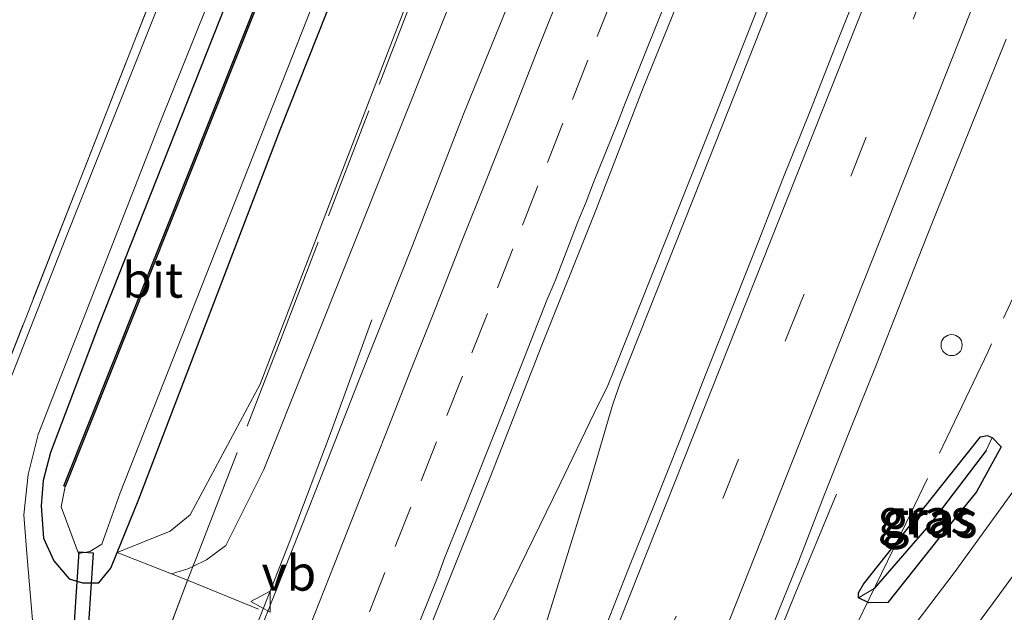
# Model space of a CAD drawing. Units: metres. Extents: x 179997 to 181919, y 544386 to 550000.
# Drawn here: x 181311 to 181381, y 548793 to 548835 of the extents above; entities that cross this region are included whole.
import ezdxf
from ezdxf.enums import TextEntityAlignment as Align

# ---------------------------------------------------------------- set-up
doc = ezdxf.new("R2010")
doc.units = ezdxf.units.M
doc.linetypes.add('IE-TERREINAFSCHEIDING', pattern=[10, 8, -2])
doc.linetypes.add('VW-3-9_STREEP', pattern=[12, 3, -9])
doc.layers.get('0').update_dxf_attribs({"lineweight": 25})
for name, color, linetype, lineweight in [('B-ME-AL-OVERIG-S-B1', 7, 'Continuous', 18), ('B-ME-BV-GELEIDECONSTRUCTIE-GELEIDERAIL-L-B1', 213, 'BV-GELEIDERAIL', 18), ('B-ME-GW-KRUINLIJN-L-B1', 93, 'Continuous', 18), ('B-ME-GW-TEENLIJN-L-B1', 93, 'Continuous', 18), ('B-ME-IE-GRASLAND-GV-B6', 93, 'Continuous', 18), ('B-ME-IE-TERREINAFSCHEIDING-RASTERHEKWERK-L-B1', 8, 'IE-TERREINAFSCHEIDING', 18), ('B-ME-OG-WATER-GV-B6', 153, 'Continuous', 18), ('B-ME-VH-VERH_SOORT-BITUMEN-GV-B6', 8, 'IE-TERREINAFSCHEIDING-NATUURLIJK-HOUTWAL', 18), ('B-ME-VH-VERH_SOORT-KLINKERS-GV-B6', 8, 'IE-TERREINAFSCHEIDING-NATUURLIJK-HOUTWAL', 18), ('B-ME-VW-MARKERING-39STREEP-015-L-B1', 255, 'VW-3-9_STREEP', 18), ('B-ME-VW-MARKERING-STREEP-015-L-B1', 7, 'Continuous', 18), ('B-ME-VW-MEUBILAIR_WEGMEUBILAIR-VERKEERSBORD-S-B1', 8, 'Continuous', 18)]:
    doc.layers.add(name, color=color, linetype=linetype, lineweight=lineweight)
for name, color, linetype in [('B-ME-GW-INSTEEKWATERGANG-L-B1', 10, 'Continuous'), ('B-ME-GW-WATERGANG-GREPPEL-L-B1', 10, 'Continuous'), ('B-ME-KW-DUIKER-GV-B6', 10, 'Continuous'), ('B-ME-OB-BESCHOEIING-GV-B6', 10, 'Continuous')]:
    doc.layers.add(name, color=color, linetype=linetype)
doc.styles.add('NLCS-ISO', font='NLCS-ISO.TTF')
doc.linetypes.add('BV-GELEIDERAIL', pattern='A,10,-3,[108,NLCS.SHX,S=1,R=0,X=0,Y=0],-3', length=16)
doc.linetypes.add('IE-TERREINAFSCHEIDING-NATUURLIJK-HOUTWAL', pattern='A,7,-1.5,[67,NLCS.SHX,S=0.75,R=45,X=0,Y=0],-1.5,7,-1.5,[70,NLCS.SHX,S=0.75,R=0,X=0,Y=0],-1.5', length=20)

# ---------------------------------------------------------------- blocks, each defined once
blk = doc.blocks.new('dtb')
blk.add_circle((0, 0), 0.75)
blk = doc.blocks.new('verkeersbord')
for p, q in [((0, 0.75), (-0.75, -0.625)), ((0.75, -0.625), (0, 0.75)), ((-0.75, -0.625), (0.75, -0.625))]:
    blk.add_line(p, q)

msp = doc.modelspace()

# ---------------------------------------------------------------- linework, layer by layer
at = {"layer": 'B-ME-BV-GELEIDECONSTRUCTIE-GELEIDERAIL-L-B1'}
for points in [[(181449.744, 549051.03, 1.54), (181440.37, 549027.308, 1.54), (181432.06, 549006.288, 1.549), (181422.622, 548982.509, 1.556), (181414.126, 548961.001, 1.569), (181406.573, 548941.97, 1.566), (181398.572, 548921.773, 1.552), (181391.636, 548904.216, 1.539), (181383.908, 548884.688, 1.537), (181376.356, 548865.572, 1.528), (181367.713, 548843.736, 1.496), (181359.822, 548823.814, 1.481), (181354.035, 548809.206, 1.461), (181353.507, 548807.702, 1.419), (181353.186, 548806.604, 1.412), (181351.839, 548801.99, 1.384), (181348.315, 548790.634, 1.37), (181343.735, 548776.168, 1.371), (181342.647, 548772.775, 1.361), (181338.421, 548760.867, 1.34), (181333.698, 548748.708, 1.463), (181332.488, 548745.628, 1.43)], [(181442.044, 549033.557, 1.554), (181432.769, 549010.055, 1.554), (181423.501, 548986.636, 1.554), (181414.955, 548965.056, 1.552), (181406.386, 548943.409, 1.547), (181397.592, 548921.232, 1.537), (181387.997, 548896.966, 1.535), (181378.215, 548872.335, 1.531), (181370.274, 548852.274, 1.528), (181360.77, 548828.161, 1.505), (181353.59, 548810.086, 1.471), (181353.078, 548808.853, 1.467), (181352.57, 548807.828, 1.462), (181352.172, 548807.004, 1.461), (181349.723, 548801.933, 1.455), (181342.171, 548786.449, 1.448), (181338.196, 548778.219, 1.445), (181337.253, 548776.377, 1.338), (181334.263, 548769.842, 1.342), (181332.613, 548765.821, 1.34), (181328.141, 548754.998, 1.453), (181325.165, 548747.51, 1.444), (181324.685, 548746.302, 1.443), (181320.991, 548736.309, 1.38)], [(181336.375, 548813.626, 0.383), (181333.492, 548805.706, 0.838), (181330.599, 548797.981, 1.069), (181325.095, 548784.019, 1.089), (181319.901, 548771.102, 1.153), (181315.987, 548761.124, 1.143), (181312.296, 548751.913, 1.143), (181311.904, 548750.918, 1.13), (181309.015, 548743.585, 1.031), (181303.89, 548730.716, 1.04), (181297.905, 548715.667, 0.961), (181294.458, 548707.109, 0.772), (181290.145, 548696.811, 0.453)], [(181369.376, 548801.249, 0.503), (181366.364, 548793.997, 0.83), (181362.994, 548785.69, 1.076), (181359.286, 548776.367, 1.153), (181357.222, 548771.175, 1.159), (181351.655, 548757.073, 1.032), (181345.752, 548742.219, 0.904), (181344.731, 548739.651, 1.183), (181339.391, 548726.071, 1.116), (181334.629, 548714.319, 1.098), (181329.482, 548701.118, 1.029), (181326.498, 548693.399, 0.858), (181323.6622, 548685.2589, 1.1449)]]:
    msp.add_polyline3d(points, dxfattribs=at)
at = {"layer": 'B-ME-GW-INSTEEKWATERGANG-L-B1'}
for points in [[(181360.447, 548922.866, -0.13), (181331.858, 548850.84, -0.296), (181317.037, 548813.312, -0.253), (181313.578, 548804.21, -0.311), (181313.054, 548802.217, -0.343), (181312.915, 548800.413, -0.369), (181313.086, 548798.129, -0.391), (181313.819, 548796.52, -0.407), (181314.899, 548795.237, -0.436), (181315.858, 548794.956, -0.474), (181316.998, 548794.948, -0.51), (181317.871, 548795.998, -0.564), (181318.319, 548797.108, -0.666)], [(181318.319, 548797.108, -0.666), (181319.797, 548800.768, -1.001), (181329.875, 548827.134, -1.135), (181345.814, 548867.321, -1.334), (181363.876, 548911.493, -1.036)], [(181380.405, 548805.268, -0.041), (181381.05, 548804.598, -0.045), (181379.297, 548801.405, -0.098), (181376.66, 548798.145, -0.107), (181373.014, 548793.545, -0.092), (181371.663, 548793.535, -0.038), (181370.933, 548793.883, -0.047), (181370.926, 548794.245, -0.026), (181371.29, 548794.845, 0.002), (181376.721, 548801.709, -0.013), (181379.598, 548805.313, -0.052), (181380.058, 548805.412, -0.04), (181380.405, 548805.268, -0.041)]]:
    msp.add_polyline3d(points, dxfattribs=at)
at = {"layer": 'B-ME-GW-KRUINLIJN-L-B1'}
for p, q in [((181323.396, 548795.971, -0.036), (181322.167, 548795.591, -0.244)), ((181323.6833, 548796.1127, -0.007), (181323.396, 548795.971, -0.036))]:
    msp.add_line(p, q, dxfattribs=at)
msp.add_polyline3d([(181370.925, 548930.203, -0.052), (181372.374, 548929.423, 0.043), (181374.78, 548927.399, -0.2256), (181375.789, 548926.003, 0.107), (181376.261, 548924.387, 0.115), (181376.101, 548922.631, 0.139), (181360.681, 548883.572, 0.075), (181344.076, 548841.496, 0.08), (181328.731, 548802.993, 0.019), (181326.023, 548797.611, 0.029), (181324.657, 548796.593, -0.014), (181323.6833, 548796.1127, -0.0073)], dxfattribs=at)
at = {"layer": 'B-ME-GW-TEENLIJN-L-B1'}
msp.add_polyline3d([(181370.438, 548928.522, -0.444), (181372.206, 548926.974, -0.411), (181373.1, 548925.055, -0.446), (181373.0475, 548922.9024, -0.4259), (181373.042, 548922.675, -0.509), (181371.907, 548919.192, -0.558), (181366.4187, 548905.9141, -0.5528), (181363.832, 548899.656, -0.701), (181347.884, 548859.61, -0.904), (181328.454, 548809.061, -0.834), (181323.488, 548799.786, -0.711), (181322.074, 548798.606, -0.689), (181318.319, 548797.108, -0.666)], dxfattribs=at)
at = {"layer": 'B-ME-GW-WATERGANG-GREPPEL-L-B1'}
msp.add_polyline3d([(181379.979, 548804.339, -0.532), (181376.059, 548799.188, -0.472), (181372.037, 548794.547, -0.398)], dxfattribs=at)
at = {"layer": 'B-ME-IE-GRASLAND-GV-B6'}
for points in [[(181477.473, 549033.726, -0.052), (181461.832, 548994.255, -0.044), (181445.729, 548953.551, -0.012), (181431.342, 548917.503, -0.068), (181416.34, 548879.312, -0.068), (181401.366, 548841.516, -0.1), (181395.339, 548826.158, -0.056), (181392.568, 548819.088, -0.054), (181389.26, 548812.188, -0.021), (181385.292, 548806.121, -0.034), (181377.72, 548795.664, 0.006), (181369.165, 548784.399, 0.008), (181365.597, 548778.023, 0.008), (181363.649, 548773.749, 0.025), (181361.866, 548769.456, 0.038), (181356.353, 548755.101, 0.094), (181350.792, 548740.924, 0.137)], [(181285.179, 548843.129, 0.032), (181334.991, 548968.661, -0.338), (181338.981, 548964.069, -0.321), (181357.925, 548942.761, -0.25), (181359.574, 548941.449, -0.246), (181360.371, 548941.215, -0.224), (181360.871, 548941.42, -0.228), (181361.516, 548942.85, -0.318), (181362.253, 548942.709, -0.305), (181361.368, 548938.964, -0.168), (181359.848, 548934.891, -0.095), (181337.392, 548878.603, -0.115), (181322.579, 548841.186, -0.135), (181309.869, 548808.8, -0.214)], [(181309.869, 548808.8, -0.214), (181322.579, 548841.186, -0.135), (181337.392, 548878.603, -0.115), (181359.848, 548934.891, -0.095), (181361.368, 548938.964, -0.168), (181362.253, 548942.709, -0.305), (181367.328, 548940.969, -0.175)], [(181311.026, 548765.885, 0.078), (181312.545, 548770.423, 0.069), (181313.204, 548773.569, 0.03), (181313.42, 548775.89, -0.019), (181313.415, 548779.168, -0.145), (181311.88, 548797.304, -0.339), (181311.69, 548799.782, -0.328), (181312.001, 548802.641, -0.299), (181312.694, 548805.475, -0.268), (181321.376, 548827.72, -0.203), (181338.395, 548870.05, -0.202), (181354.943, 548912.269, -0.172), (181366.195, 548940.839, -0.24), (181363.14, 548942.023, -0.236), (181363.062, 548941.67, -0.237), (181361.599, 548937.58, -0.197), (181349.26, 548906.843, -0.146), (181331.377, 548861.439, -0.257), (181314.627, 548819.343, -0.266), (181310.425, 548808.651, -0.335)], [(181314.613, 548801.797, -1.833), (181314.324, 548800.339, -1.833), (181315.565, 548797.037, -1.833), (181316.36, 548797.181, -1.833), (181317.214, 548797.696, -1.833), (181318.533, 548801.338, -1.833), (181335.815, 548845.249, -1.828), (181363.982, 548915.578, -1.804), (181368.239, 548926.756, -1.804), (181368.347, 548927.98, -1.804), (181368.063, 548928.427, -1.804), (181366.897, 548928.731, -1.804), (181366.104, 548928.638, -1.804), (181364.883, 548928.067, -1.805), (181364.79, 548928.104, -1.507), (181333.988, 548850.715, -1.57), (181314.521, 548801.834, -1.618), (181314.613, 548801.797, -1.833)], [(181373.0475, 548922.9024, -0.4259), (181372.577, 548921.698, -0.527), (181366.4187, 548905.9141, -0.5528), (181363.832, 548899.656, -0.701), (181347.884, 548859.61, -0.904), (181328.454, 548809.061, -0.834), (181323.488, 548799.786, -0.711), (181322.074, 548798.606, -0.689), (181318.319, 548797.108, -0.666), (181319.797, 548800.768, -1.001), (181329.875, 548827.134, -1.135), (181345.814, 548867.321, -1.334), (181363.876, 548911.493, -1.036), (181369.213, 548925.028, -0.786), (181370.292, 548928.151, -0.499), (181370.438, 548928.522, -0.444), (181372.206, 548926.974, -0.411), (181373.1, 548925.055, -0.446), (181373.0475, 548922.9024, -0.4259)], [(181323.396, 548795.971, -0.036), (181322.167, 548795.591, -0.244), (181318.319, 548797.108, -0.666), (181322.074, 548798.606, -0.689), (181323.488, 548799.786, -0.711), (181328.454, 548809.061, -0.834), (181347.884, 548859.61, -0.904), (181363.832, 548899.656, -0.701), (181366.4187, 548905.9141, -0.5528), (181371.907, 548919.192, -0.558), (181373.042, 548922.675, -0.509), (181373.0475, 548922.9024, -0.4259), (181374.78, 548927.399, -0.2256), (181375.789, 548926.003, 0.107), (181376.261, 548924.387, 0.115), (181376.101, 548922.631, 0.139), (181360.681, 548883.572, 0.075), (181344.076, 548841.496, 0.08), (181328.731, 548802.993, 0.019), (181326.023, 548797.611, 0.029), (181324.657, 548796.593, -0.014), (181323.6833, 548796.1127, -0.007), (181323.396, 548795.971, -0.036)], [(181360.447, 548922.866, -0.13), (181331.858, 548850.84, -0.296), (181317.037, 548813.312, -0.253), (181313.578, 548804.21, -0.311), (181313.054, 548802.217, -0.343), (181312.915, 548800.413, -0.369), (181313.086, 548798.129, -0.391), (181313.819, 548796.52, -0.407), (181314.899, 548795.237, -0.436), (181315.858, 548794.956, -0.474), (181316.998, 548794.948, -0.51), (181317.871, 548795.998, -0.564), (181318.319, 548797.108, -0.666), (181322.167, 548795.591, -0.244), (181323.3017, 548795.1288, -0.0494), (181323.28, 548795.073, 0.033), (181320.243, 548786.978, 0.196), (181317.914, 548786.171, 0.017), (181317.144, 548783.99, -0.066), (181317.445, 548779.382, 0.212), (181314.408, 548770.6, 0.272), (181307.4161, 548752.0719, 0.251)], [(181363.876, 548911.493, -1.036), (181345.814, 548867.321, -1.334), (181329.875, 548827.134, -1.135), (181319.797, 548800.768, -1.001), (181318.319, 548797.108, -0.666), (181317.871, 548795.998, -0.564), (181316.998, 548794.948, -0.51), (181315.858, 548794.956, -0.474), (181314.899, 548795.237, -0.436), (181313.819, 548796.52, -0.407), (181313.086, 548798.129, -0.391), (181312.915, 548800.413, -0.369), (181313.054, 548802.217, -0.343), (181313.578, 548804.21, -0.311), (181317.037, 548813.312, -0.253), (181331.858, 548850.84, -0.296), (181360.447, 548922.866, -0.13)], [(181334.48, 548745.1156, 0.732), (181323.278, 548747.9948, 0.6679), (181326.4035, 548756.0222, 0.6946), (181329.9893, 548765.3579, 0.706), (181333.6853, 548774.6499, 0.6997), (181337.3812, 548783.942, 0.6887), (181341.087, 548793.2299, 0.7061), (181344.8118, 548802.5102, 0.6788), (181348.4443, 548811.8277, 0.6989), (181352.1731, 548821.1069, 0.6807), (181355.645, 548830.1153, 0.688), (181359.4016, 548839.3829, 0.6626), (181362.9811, 548848.7212, 0.7066), (181366.6717, 548858.0153, 0.6793), (181370.3854, 548867.2996, 0.6963), (181374.0888, 548876.5892, 0.6797), (181377.7602, 548885.8911, 0.6848)], [(181320.243, 548786.978, 0.196), (181323.28, 548795.073, 0.033), (181323.3017, 548795.1288, -0.0494), (181322.167, 548795.591, -0.244), (181323.396, 548795.971, -0.036), (181323.6833, 548796.1127, -0.007), (181324.657, 548796.593, -0.014), (181326.023, 548797.611, 0.029), (181328.731, 548802.993, 0.019), (181344.076, 548841.496, 0.08)], [(181371.1397, 548837.7123, 0.7859), (181369.2999, 548833.0634, 0.7779), (181367.4684, 548828.4103, 0.7692), (181365.551, 548823.6485, 0.7655), (181363.7986, 548819.1416, 0.7788), (181361.9606, 548814.4916, 0.7803), (181360.1152, 548809.8446, 0.7832), (181358.2997, 548805.1859, 0.7938), (181356.4592, 548800.5369, 0.7618), (181354.5898, 548795.8995, 0.7466), (181352.7515, 548791.2494, 0.7598), (181350.878, 548786.6134, 0.7281), (181349, 548781.9788, 0.7281), (181347.2962, 548777.2767, 0.7598), (181345.45, 548772.631, 0.7677), (181343.5552, 548768.0038, 0.7413), (181341.7363, 548763.3461, 0.7592), (181339.8997, 548758.6958, 0.7512), (181338.0239, 548754.0608, 0.7354), (181336.2079, 548749.402, 0.7432), (181334.48, 548745.1156, 0.732)], [(181346.4825, 548837.0837, 0.38), (181342.8956, 548828.2444, 0.365), (181339.2793, 548818.9167, 0.368), (181335.5866, 548809.6224, 0.38), (181331.9273, 548800.3167, 0.392), (181328.2537, 548791.0162, 0.393)], [(181346.5298, 548745.2734, 0.4466), (181348.326, 548749.9405, 0.4254), (181350.0964, 548754.6167, 0.4624), (181351.9514, 548759.2602, 0.4571), (181353.7955, 548763.9075, 0.4651), (181355.596, 548768.5726, 0.4688), (181357.4605, 548773.212, 0.4661), (181359.298, 548777.862, 0.4661), (181361.1248, 548782.5163, 0.4793), (181362.9683, 548787.1638, 0.4793), (181364.8098, 548791.8128, 0.4926), (181366.6808, 548796.4491, 0.4793), (181368.4775, 548801.1156, 0.5028), (181370.3105, 548805.7676, 0.5028), (181372.173, 548810.408, 0.5081), (181374.0133, 548815.0571, 0.487), (181375.8101, 548819.6299, 0.484), (181377.6776, 548824.2811, 0.4801), (181379.5398, 548828.9214, 0.4609), (181381.3998, 548833.5624, 0.4609)], [(181354.197, 548740.049, 0.076), (181359.37, 548753.633, 0.075), (181360.885, 548758.072, -0.015), (181363.465, 548765.072, -0.043), (181365.893, 548771.126, -0.04), (181368.292, 548775.97, -0.053), (181370.64, 548780.165, -0.065), (181380.76, 548793.916, -0.084), (181390.089, 548806.683, -0.071)], [(181380.405, 548805.268, -0.041), (181379.979, 548804.339, -0.532), (181376.059, 548799.188, -0.472), (181372.037, 548794.547, -0.398), (181370.933, 548793.883, -0.047), (181370.926, 548794.245, -0.026), (181371.29, 548794.845, 0.002), (181376.721, 548801.709, -0.013), (181379.598, 548805.313, -0.052), (181380.058, 548805.412, -0.04), (181380.405, 548805.268, -0.041)], [(181370.933, 548793.883, -0.047), (181371.663, 548793.535, -0.038), (181373.014, 548793.545, -0.092), (181376.66, 548798.145, -0.107), (181379.297, 548801.405, -0.098), (181381.05, 548804.598, -0.045), (181380.405, 548805.268, -0.041), (181380.058, 548805.412, -0.04), (181379.598, 548805.313, -0.052), (181376.721, 548801.709, -0.013), (181371.29, 548794.845, 0.002), (181370.926, 548794.245, -0.026), (181370.933, 548793.883, -0.047)], [(181380.405, 548805.268, -0.041), (181381.05, 548804.598, -0.045), (181379.297, 548801.405, -0.098), (181376.66, 548798.145, -0.107), (181373.014, 548793.545, -0.092), (181371.663, 548793.535, -0.038), (181370.933, 548793.883, -0.047), (181372.037, 548794.547, -0.398), (181376.059, 548799.188, -0.472), (181379.979, 548804.339, -0.532), (181380.405, 548805.268, -0.041)]]:
    msp.add_polyline3d(points, dxfattribs=at)
at = {"layer": 'B-ME-IE-TERREINAFSCHEIDING-RASTERHEKWERK-L-B1'}
msp.add_line((181328.334, 548793.079, 0.37), (181323.3017, 548795.1288, -0.049), dxfattribs=at)
for points in [[(181323.3017, 548795.1288, -0.049), (181323.9345, 548796.743, 0.103), (181329.7035, 548811.684, -0.378), (181339.5075, 548837.099, -0.532), (181355.2035, 548876.915, -0.323), (181367.7965, 548909.574, -0.306), (181381.6115, 548944.883, -0.79), (181394.9345, 548978.881, -0.586), (181403.1055, 548999.793, -0.621), (181410.5295, 549018.275, -0.586), (181419.6875, 549041.381, -0.641), (181429.4865, 549066.092, -0.775), (181437.5432, 549086.7443, -0.8509)], [(181484.4361, 549072.788, 0.0477), (181476.1825, 549052.187, 0.089), (181466.8045, 549028.719, 0.15), (181458.1525, 549006.751, 0.131), (181448.4135, 548982.146, 0.117), (181435.6525, 548949.775, 0.137), (181428.0465, 548930.592, 0.137), (181419.1715, 548908.023, 0.066), (181411.6225, 548888.807, 0.071), (181406.4045, 548875.613, 0.055), (181397.3945, 548852.957, 0.028), (181390.0655, 548834.518, 0.032), (181386.4535, 548825.28, 0.028), (181384.5865, 548821.008, 0.014), (181380.1255, 548811.388, 0.106), (181374.3125, 548799.211, 0.148), (181368.9325, 548788.138, 0.122), (181363.1715, 548775.942, 0.131), (181358.7415, 548766.278, -0.004), (181355.1735, 548758.702, -0.106), (181351.7745, 548748.381, 0.212), (181345.9125, 548731.695, 0.268)], [(181361.516, 548942.85, -0.318), (181362.253, 548942.709, -0.305), (181361.368, 548938.964, -0.168), (181359.848, 548934.891, -0.095), (181337.392, 548878.603, -0.115), (181322.579, 548841.186, -0.135), (181309.869, 548808.8, -0.214), (181308.526, 548805.077, -0.285), (181307.771, 548800.704, -0.3), (181307.641, 548796.023, -0.288), (181308.598, 548787.772, -0.23), (181308.262, 548786.753, -0.3)], [(181318.319, 548797.108, -0.666), (181322.167, 548795.591, -0.244), (181323.3017, 548795.1288, -0.0494)], [(181323.3017, 548795.1288, -0.0494), (181323.28, 548795.073, 0.033), (181320.243, 548786.978, 0.196), (181317.914, 548786.171, 0.017), (181317.144, 548783.99, -0.066), (181317.445, 548779.382, 0.212), (181314.408, 548770.6, 0.272)]]:
    msp.add_polyline3d(points, dxfattribs=at)
at = {"layer": 'B-ME-KW-DUIKER-GV-B6'}
msp.add_polyline3d([(181316.6026, 548797.0728, -2.6396), (181315.1192, 548774.4946, -2.6562), (181300.883, 548736.4203, -2.6859), (181288.3058, 548726.2867, -2.6976), (181287.6784, 548727.0654, -2.6976), (181300.0422, 548737.0271, -2.6859), (181314.131, 548774.707, -2.6562), (181315.6047, 548797.1383, -2.6396), (181316.6026, 548797.0728, -2.6396)], dxfattribs=at)
at = {"layer": 'B-ME-OB-BESCHOEIING-GV-B6'}
msp.add_polyline3d([(181334.081, 548850.678, -1.843), (181314.613, 548801.797, -1.833), (181314.521, 548801.834, -1.618), (181333.988, 548850.715, -1.57), (181364.79, 548928.104, -1.507), (181364.883, 548928.067, -1.805), (181334.081, 548850.678, -1.843)], dxfattribs=at)
at = {"layer": 'B-ME-OG-WATER-GV-B6'}
msp.add_polyline3d([(181314.613, 548801.797, -1.833), (181334.081, 548850.678, -1.843), (181364.883, 548928.067, -1.805), (181366.104, 548928.638, -1.804), (181366.897, 548928.731, -1.804), (181368.063, 548928.427, -1.804), (181368.347, 548927.98, -1.804), (181368.239, 548926.756, -1.804), (181363.982, 548915.578, -1.804), (181335.815, 548845.249, -1.828), (181318.533, 548801.338, -1.833), (181317.214, 548797.696, -1.833), (181316.36, 548797.181, -1.833), (181315.565, 548797.037, -1.833), (181314.324, 548800.339, -1.833), (181314.613, 548801.797, -1.833)], dxfattribs=at)
at = {"layer": 'B-ME-VH-VERH_SOORT-BITUMEN-GV-B6'}
for points in [[(181310.425, 548808.651, -0.335), (181314.627, 548819.343, -0.266), (181331.377, 548861.439, -0.257), (181349.26, 548906.843, -0.146), (181361.599, 548937.58, -0.197), (181363.062, 548941.67, -0.237), (181363.14, 548942.023, -0.236), (181366.195, 548940.839, -0.24), (181354.943, 548912.269, -0.172), (181338.395, 548870.05, -0.202), (181321.376, 548827.72, -0.203), (181312.694, 548805.475, -0.268), (181312.001, 548802.641, -0.299), (181311.69, 548799.782, -0.328), (181311.88, 548797.304, -0.339), (181313.415, 548779.168, -0.145), (181313.42, 548775.89, -0.019), (181313.204, 548773.569, 0.03), (181312.545, 548770.423, 0.069), (181311.026, 548765.885, 0.078)], [(181312.3784, 548750.7958, 0.4007), (181313.564, 548753.8104, 0.3982), (181317.2456, 548763.1082, 0.4013), (181320.8978, 548772.4177, 0.3937), (181324.5591, 548781.7238, 0.3892), (181328.2537, 548791.0162, 0.3932), (181331.9273, 548800.3167, 0.3917), (181335.5866, 548809.6224, 0.3797), (181339.2793, 548818.9167, 0.3675), (181342.8956, 548828.2444, 0.365), (181346.4825, 548837.0837, 0.3796), (181350.1762, 548846.3763, 0.3971), (181353.8375, 548855.6816, 0.3842), (181357.5288, 548864.9756, 0.3843), (181361.2156, 548874.2713, 0.3765), (181364.8716, 548883.5787, 0.3678), (181368.5805, 548892.866, 0.3951)], [(181377.7602, 548885.8911, 0.6848), (181374.0888, 548876.5892, 0.6797), (181370.3854, 548867.2996, 0.6963), (181366.6717, 548858.0153, 0.6793), (181362.9811, 548848.7212, 0.7066), (181359.4016, 548839.3829, 0.6626), (181355.645, 548830.1153, 0.688), (181352.1731, 548821.1069, 0.6807), (181348.4443, 548811.8277, 0.6989), (181344.8118, 548802.5102, 0.6788), (181341.087, 548793.2299, 0.7061), (181337.3812, 548783.942, 0.6887), (181333.6853, 548774.6499, 0.6997), (181329.9893, 548765.3579, 0.706), (181326.4035, 548756.0222, 0.6946), (181323.278, 548747.9948, 0.6679), (181312.3784, 548750.7958, 0.4007)], [(181334.48, 548745.1156, 0.732), (181336.2079, 548749.402, 0.7432), (181338.0239, 548754.0608, 0.7354), (181339.8997, 548758.6958, 0.7512), (181341.7363, 548763.3461, 0.7592), (181343.5552, 548768.0038, 0.7413), (181345.45, 548772.631, 0.7677), (181347.2962, 548777.2767, 0.7598), (181349, 548781.9788, 0.7281), (181350.878, 548786.6134, 0.7281), (181352.7515, 548791.2494, 0.7598), (181354.5898, 548795.8995, 0.7466), (181356.4592, 548800.5369, 0.7618), (181358.2997, 548805.1859, 0.7938), (181360.1152, 548809.8446, 0.7832), (181361.9606, 548814.4916, 0.7803), (181363.7986, 548819.1416, 0.7788), (181365.551, 548823.6485, 0.7655), (181367.4684, 548828.4103, 0.7692), (181369.2999, 548833.0634, 0.7779), (181371.1397, 548837.7123, 0.7859)], [(181381.3998, 548833.5624, 0.4609), (181379.5398, 548828.9214, 0.4609), (181377.6776, 548824.2811, 0.4801), (181375.8101, 548819.6299, 0.484), (181374.0133, 548815.0571, 0.487), (181372.173, 548810.408, 0.5081), (181370.3105, 548805.7676, 0.5028), (181368.4775, 548801.1156, 0.5028), (181366.6808, 548796.4491, 0.4793), (181364.8098, 548791.8128, 0.4926), (181362.9683, 548787.1638, 0.4793), (181361.1248, 548782.5163, 0.4793), (181359.298, 548777.862, 0.4661), (181357.4605, 548773.212, 0.4661), (181355.596, 548768.5726, 0.4688), (181353.7955, 548763.9075, 0.4651), (181351.9514, 548759.2602, 0.4571), (181350.0964, 548754.6167, 0.4624), (181348.326, 548749.9405, 0.4254), (181346.5298, 548745.2734, 0.4466)]]:
    msp.add_polyline3d(points, dxfattribs=at)
at = {"layer": 'B-ME-VH-VERH_SOORT-KLINKERS-GV-B6'}
for points in [[(181350.792, 548740.924, 0.137), (181356.353, 548755.101, 0.094), (181361.866, 548769.456, 0.038), (181363.649, 548773.749, 0.025), (181365.597, 548778.023, 0.008), (181369.165, 548784.399, 0.008), (181377.72, 548795.664, 0.006), (181385.292, 548806.121, -0.034), (181389.26, 548812.188, -0.021), (181392.568, 548819.088, -0.054), (181395.339, 548826.158, -0.056), (181401.366, 548841.516, -0.1), (181416.34, 548879.312, -0.068), (181431.342, 548917.503, -0.068), (181445.729, 548953.551, -0.012), (181461.832, 548994.255, -0.044), (181477.473, 549033.726, -0.052)], [(181390.089, 548806.683, -0.071), (181380.76, 548793.916, -0.084), (181370.64, 548780.165, -0.065), (181368.292, 548775.97, -0.053), (181365.893, 548771.126, -0.04), (181363.465, 548765.072, -0.043), (181360.885, 548758.072, -0.015), (181359.37, 548753.633, 0.075), (181354.197, 548740.049, 0.076)]]:
    msp.add_polyline3d(points, dxfattribs=at)
at = {"layer": 'B-ME-VW-MARKERING-39STREEP-015-L-B1'}
for points in [[(181470.6318, 549076.896, 0.6901), (181465.8586, 549064.8386, 0.6895), (181456.9309, 549042.3288, 0.7064), (181447.859, 549019.4782, 0.693), (181438.9203, 548996.9619, 0.6997), (181429.9268, 548974.2872, 0.7091), (181421.0051, 548951.7829, 0.7141), (181411.9585, 548928.9114, 0.7056), (181402.9903, 548906.2239, 0.7028), (181394.0066, 548883.5319, 0.7123), (181385.0377, 548860.85, 0.7163), (181375.9022, 548837.7716, 0.7301), (181366.8375, 548814.8911, 0.7242), (181357.9156, 548792.4087, 0.7157), (181349.0114, 548769.903, 0.6965), (181340.0293, 548747.2129, 0.6933), (181338.7606, 548744.0156, 0.6945)], [(181353.4877, 548836.542, 0.6273), (181351.7238, 548832.0779, 0.6316), (181349.9512, 548827.6008, 0.6305), (181348.1781, 548823.1403, 0.6306), (181346.4049, 548818.6798, 0.6296), (181344.5844, 548814.0815, 0.6293), (181342.8186, 548809.6181, 0.6293), (181340.9822, 548804.9727, 0.6312), (181339.1458, 548800.3221, 0.6339), (181337.3095, 548795.6715, 0.6329), (181335.5278, 548791.1559, 0.6293), (181333.6927, 548786.5049, 0.6263), (181331.855, 548781.8657, 0.6215), (181330.0826, 548777.4049, 0.6203), (181328.304, 548772.9278, 0.6222), (181326.4621, 548768.2795, 0.6246), (181324.6203, 548763.6311, 0.6309), (181322.8462, 548759.16, 0.6373), (181321.0747, 548754.6988, 0.6353), (181319.2913, 548750.2052, 0.63), (181318.8651, 548749.1288, 0.6307)]]:
    msp.add_polyline3d(points, dxfattribs=at)
at = {"layer": 'B-ME-VW-MARKERING-STREEP-015-L-B1'}
for points in [[(181467.1655, 549077.9275, 0.7871), (181459.9446, 549059.7092, 0.792), (181450.9601, 549037.022, 0.8107), (181441.9894, 549014.4205, 0.8052), (181432.9047, 548991.546, 0.8069), (181423.9936, 548969.0777, 0.8125), (181414.8828, 548946.0796, 0.821), (181405.8921, 548923.3737, 0.8113), (181405.4776, 548922.3503, 0.8108), (181404.9373, 548920.9462, 0.8092), (181397.2079, 548901.3921, 0.8131), (181388.2284, 548878.6548, 0.8281), (181379.1845, 548855.7981, 0.8264), (181370.1456, 548832.991, 0.8254), (181361.0874, 548810.1578, 0.8263), (181352.0881, 548787.4838, 0.7966), (181343.0503, 548764.5961, 0.7866), (181335.2408, 548744.9201, 0.7842)], [(181342.287, 548743.1095, 0.5998), (181348.6251, 548759.093, 0.6043), (181357.7162, 548782.058, 0.6196), (181366.7633, 548804.9172, 0.6369), (181375.8493, 548827.8346, 0.6304), (181384.8261, 548850.5333, 0.6228), (181393.8813, 548873.4098, 0.6211), (181402.9654, 548896.3879, 0.6114), (181412.0013, 548919.2311, 0.6079), (181421.0129, 548941.9972, 0.6238), (181430.0151, 548964.7009, 0.6198), (181439.0899, 548987.5856, 0.6188), (181448.1312, 549010.3797, 0.6062), (181457.1364, 549033.076, 0.6198), (181466.1598, 549055.7818, 0.6057), (181474.1076, 549075.8617, 0.5998)], [(181350.01, 548837.4641, 0.5423), (181348.1979, 548832.8952, 0.5465), (181346.3616, 548828.2481, 0.5439), (181344.5376, 548823.6428, 0.5409), (181342.7275, 548819.0944, 0.5377), (181340.9204, 548814.5093, 0.5367), (181339.1329, 548809.9988, 0.5382), (181337.3208, 548805.4158, 0.5406), (181335.5264, 548800.8593, 0.5404), (181333.7321, 548796.3052, 0.5399), (181331.9521, 548791.8063, 0.5384), (181330.136, 548787.2375, 0.5355), (181328.3349, 548782.6738, 0.5304), (181326.5157, 548778.096, 0.5303), (181324.7117, 548773.5312, 0.5338), (181322.8899, 548768.9375, 0.5359), (181321.0694, 548764.3397, 0.5438), (181319.2449, 548759.7601, 0.5493), (181317.403, 548755.1197, 0.5455), (181315.6002, 548750.5593, 0.5406), (181315.3877, 548750.0225, 0.5406)], [(181357.5782, 548837.0807, 0.7066), (181355.7421, 548832.4622, 0.7108), (181354.3559, 548829.031, 0.7148), (181353.8232, 548827.6071, 0.7155), (181352.1194, 548823.3906, 0.7206), (181351.5986, 548821.9995, 0.7227), (181351.0179, 548820.6018, 0.7205), (181349.3931, 548816.3899, 0.7209), (181348.8092, 548815.0176, 0.719), (181347.0048, 548810.4412, 0.7189), (181345.1906, 548805.8256, 0.7178), (181343.3683, 548801.2476, 0.7219), (181343.2437, 548800.9451, 0.7229), (181341.6805, 548797.0442, 0.7209), (181341.5637, 548796.7625, 0.7198), (181341.0357, 548795.3382, 0.7225), (181339.2263, 548790.7959, 0.717)]]:
    msp.add_polyline3d(points, dxfattribs=at)

# ---------------------------------------------------------------- block references
at = {"layer": 'B-ME-AL-OVERIG-S-B1', "rotation": 90}
msp.add_blockref('dtb', (181377.538, 548811.834, 0.225), dxfattribs=at)
at = {"layer": 'B-ME-VW-MEUBILAIR_WEGMEUBILAIR-VERKEERSBORD-S-B1', "rotation": 90}
msp.add_blockref('verkeersbord', (181328.555, 548793.61, 1.128), dxfattribs=at)

# ---------------------------------------------------------------- texts
at = {"layer": 'B-ME-IE-GRASLAND-GV-B6', "ltscale": 0.2, "style": 'NLCS-ISO'}
for p in [(181375.6655, 548799.6475), (181375.988, 548799.4735), (181375.9915, 548799.4015)]:
    msp.add_text('gras', height=2.5, dxfattribs=at).set_placement(p, align=Align.MIDDLE_CENTER)
at = {"layer": 'B-ME-VH-VERH_SOORT-BITUMEN-GV-B6', "ltscale": 0.2, "style": 'NLCS-ISO'}
msp.add_text('bit', height=2.5, dxfattribs=at).set_placement((181320.8257, 548816.4576), align=Align.MIDDLE_CENTER)
at = {"layer": 'B-ME-VW-MEUBILAIR_WEGMEUBILAIR-VERKEERSBORD-S-B1', "ltscale": 0.2, "style": 'NLCS-ISO'}
msp.add_text('vb', height=2.5, dxfattribs=at).set_placement((181328.555, 548793.61, 1.128), align=Align.BOTTOM_LEFT)

doc.saveas('drawing.dxf')
